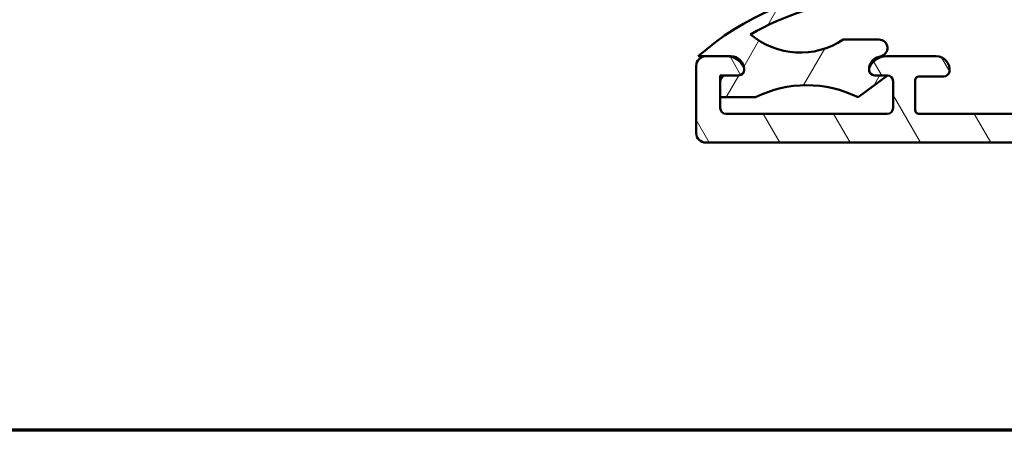
# Model space of a CAD drawing. Units: millimetres. Extents: x 13 to 821, y -287 to 287.
# Drawn here: x 263 to 314, y 10 to 31 of the extents above; entities that cross this region are included whole.
import ezdxf

# ---------------------------------------------------------------- set-up
doc = ezdxf.new("R2010")
doc.units = ezdxf.units.MM
for name, color, linetype, lineweight in [('Border (ISO)', 8, 'Continuous', 70), ('Hatch (ISO)', 8, 'Continuous', 18), ('Visible (ISO)', 7, 'Continuous', 50)]:
    doc.layers.add(name, color=color, linetype=linetype, lineweight=lineweight)

# ---------------------------------------------------------------- blocks, each defined once
blk = doc.blocks.new('Borders LEIAB A4 Border')
at = {"layer": 'Border (ISO)'}
blk.add_line((200, 9.999999999999998), (15, 9.999999999999975), dxfattribs=at)

msp = doc.modelspace()

# ---------------------------------------------------------------- hatches: boundary and pattern name
at = {"layer": 'Hatch (ISO)'}
h = msp.add_hatch(dxfattribs=at)
h.set_pattern_fill('ANSI31', color=256, scale=25.4, angle=75.00017538262, style=0)
h.set_pattern_definition([(120.00017538262, (206.8575820124292, 1.613520925758394e-07), (-2.749625797658592, -1.587508416623469), [])])
edge = h.paths.add_edge_path()
edge.add_line((361.8737983809223, 37.27718379407995), (361.8737983809223, 55.65430956769875))
edge.add_ellipse((364.3737983809223, 55.65430956769875), major_axis=(2.73247234789903e-16, 2.500000000000021), ratio=1, start_angle=63.66854614922681, end_angle=90, ccw=False)
edge.add_ellipse((357.2934781984493, 59.15845940948147), major_axis=(2.395241664003374, 4.839712529791657), ratio=1, start_angle=270.0000000000002, end_angle=290.1793405973103)
edge.add_ellipse((365.147981155123, 58.31182885038024), major_axis=(0.2679210630067311, 2.485602201479059), ratio=0.9999999999999998, start_angle=62.24231796241418, end_angle=90.00000000000011, ccw=False)
edge.add_ellipse((366.9737983809223, 57.08447745083134), major_axis=(2.622068899036286, 3.900609527843897), ratio=1, start_angle=33.90979529104902, end_angle=90.00000000000023, ccw=False)
edge.add_line((366.9737983809223, 61.78447745083135), (369.4677998615528, 61.78447745083135))
edge.add_ellipse((369.4677998615529, 61.28447745083135), major_axis=(0.4999999999999982, 5.496465676167803e-15), ratio=1, start_angle=339.9999999999987, end_angle=449.9999999999994, ccw=False)
edge.add_line((369.9376461719457, 61.11346737916851), (369.8358598567651, 60.83381177660011))
edge.add_ellipse((370.0237983809223, 60.76540774793498), major_axis=(-0.06840402866513001, -0.1879385241571702), ratio=0.9999999999999997, start_angle=270.0000000000013, end_angle=360.0000000000082)
edge.add_line((369.9553943522572, 60.5774692237778), (370.4027883092594, 60.4146311404384))
edge.add_ellipse((370.5737983809223, 60.88447745083135), major_axis=(0.4698463103929562, -0.1710100716628295), ratio=1, start_angle=270.000000000001, end_angle=380.0000000000005)
edge.add_line((371.0737983809223, 60.88447745083135), (371.0737983809223, 63.18447745083135))
edge.add_ellipse((370.5737983809223, 63.18447745083135), major_axis=(5.464944695797959e-17, 0.4999999999999951), ratio=1, start_angle=270, end_angle=360)
edge.add_line((370.5737983809223, 63.68447745083135), (370.1737983809223, 63.68447745083136))
edge.add_ellipse((370.1737983809223, 63.18447745083135), major_axis=(-0.4999999999999982, 2.136317618130149e-15), ratio=1, start_angle=270.0000000000002, end_angle=352.8192442185429)
edge.add_ellipse((369.3800729876019, 63.2844774508315), major_axis=(-0.03750000000015245, -0.2976470224958043), ratio=1, start_angle=85.44178212385577, end_angle=89.9999999999992, ccw=False)
edge.add_ellipse((369.3800729876029, 63.28447745083133), major_axis=(-0.06103600020175298, -0.2937253933172404), ratio=1, start_angle=11.738973657614793, end_angle=90.00000000000068, ccw=False)
edge.add_line((369.3800729876029, 62.98447745083135), (366.9737983809223, 62.98447745083136))
edge.add_ellipse((366.9737983809223, 57.08447745083127), major_axis=(-5.90000000000007, -2.100448550608638e-14), ratio=1, start_angle=269.9999999999998, end_angle=313.1898069613585)
edge.add_ellipse((362.5935269565514, 61.7506559995841), major_axis=(-0.3645451991212846, -0.3422087050289634), ratio=1, start_angle=342.87295047702037, end_angle=450.00000000000364, ccw=False)
edge.add_ellipse((357.2934781984492, 59.15845940948142), major_axis=(-2.372518912975351, 4.850892083686786), ratio=1, start_angle=269.9999999999999, end_angle=283.8990496355915)
edge.add_ellipse((360.6659582992009, 61.98447745083136), major_axis=(-0.6422768275794866, 0.7664727501707894), ratio=1, start_angle=270.0000000000017, end_angle=320.0381929260283)
edge.add_line((360.6659582992009, 62.98447745083133), (318.7893348781714, 62.9844774508313))
edge.add_ellipse((318.7893348781714, 63.28447745083134), major_axis=(-0.3000000000000291, 2.667814225917855e-14), ratio=1, start_angle=15.000000000011028, end_angle=90.00000000000512, ccw=False)
edge.add_line((318.4995571302846, 63.20683173730055), (318.4737983809437, 63.30296469858036))
edge.add_line((318.4737983809436, 63.30296469858036), (318.4708717662309, 63.31388697338262))
edge.add_ellipse((317.9879088530863, 63.18447745083134), major_axis=(-0.1294095225512847, 0.48296291314454), ratio=1, start_angle=269.999999999999, end_angle=344.9999999999953)
edge.add_line((317.9879088530863, 63.68447745083135), (317.5737983809223, 63.68447745083136))
edge.add_ellipse((317.5737983809223, 63.18447745083136), major_axis=(-0.4999999999999982, 5.464944695798004e-17), ratio=1, start_angle=270, end_angle=374.9999999999998)
edge.add_line((317.0908354677778, 63.0550679282801), (318.0425277121109, 59.5033041192596))
edge.add_ellipse((318.7186757905133, 59.68447745083134), major_axis=(0.1811733315717622, -0.6761480784023454), ratio=1, start_angle=269.9999999999993, end_angle=449.9999999999995)
edge.add_line((319.3948238689156, 59.86565078240311), (319.105568210361, 60.94516759650603))
edge.add_ellipse((319.5885311235054, 61.0745771190573), major_axis=(-0.1294095225512581, 0.4829629131445312), ratio=1, start_angle=344.13802207517625, end_angle=450.00000000000153, ccw=False)
edge.add_line((319.5960530161902, 61.5745205369862), (337.0848861458876, 61.31139250835977))
edge.add_ellipse((337.0472766824635, 58.81167541871523), major_axis=(2.499717089644536, -0.03760946342411339), ratio=1, start_angle=18.821503918323117, end_angle=90.00000000000023, ccw=False)
edge.add_line((339.4254631075491, 59.58253813511696), (346.0494356659394, 39.14693879515076))
edge.add_ellipse((345.5737983809224, 38.99276625187042), major_axis=(0.1541725432803398, -0.4756372850170457), ratio=1, start_angle=72.04047400649682, end_angle=89.99999999999841, ccw=False)
edge.add_line((346.0737983809223, 38.99276625187041), (346.0737983809223, 23.62906889240961))
edge.add_ellipse((344.5737983809223, 23.62906889240961), major_axis=(-4.604840439374571e-15, -1.500000000000008), ratio=1, start_angle=2.1560219749549105, end_angle=90.00000000000023, ccw=False)
edge.add_line((344.6302295843363, 22.13013076183808), (330.3497605801293, 21.59250747053041))
edge.add_ellipse((330.3309501789913, 22.09215351405425), major_axis=(-0.4996460435238447, -0.01881040113802076), ratio=1, start_angle=43.765452250584076, end_angle=89.99999999999898, ccw=False)
edge.add_line((329.9831283805414, 21.73295997774949), (325.6579041301988, 25.92125159605036))
edge.add_ellipse((324.2666169363995, 24.48447745083141), major_axis=(-1.436774145218952, 1.391287193799347), ratio=1, start_angle=270.0000000000004, end_angle=290.3506128296423)
edge.add_ellipse((325.4737983809222, 27.23087745083129), major_axis=(-0.9154666666666453, 0.4023938148409468), ratio=1, start_angle=23.727912944821128, end_angle=90.00000000000102, ccw=False)
edge.add_line((324.4737983809222, 27.23087745083127), (324.4737983809223, 28.48447745083131))
edge.add_ellipse((323.4737983809223, 28.48447745083132), major_axis=(4.550190992416587e-15, 0.9999999999999964), ratio=1, start_angle=269.9999999999993, end_angle=360)
edge.add_line((323.4737983809223, 29.48447745083131), (321.9737983809223, 29.48447745083131))
edge.add_ellipse((321.9737983809223, 28.7844774508313), major_axis=(-0.7000000000000084, -8.80527497126008e-15), ratio=1, start_angle=269.9999999999993, end_angle=367.1807557814575)
edge.add_ellipse((321.5769356842626, 28.73447745083131), major_axis=(0.03750000000001583, -0.2976470224947736), ratio=1, start_angle=269.9999999999989, end_angle=352.8192442185372)
edge.add_line((321.5769356842626, 28.4344774508313), (322.8737983809224, 28.43447745083131))
edge.add_ellipse((322.8737983809223, 28.23447745083131), major_axis=(0.1999999999999991, 8.85992441821806e-15), ratio=1, start_angle=0, end_angle=89.99999999999739, ccw=False)
edge.add_line((323.0737983809223, 28.2344774508313), (323.0737983809223, 26.68447745083131))
edge.add_ellipse((322.8737983809223, 26.6844774508313), major_axis=(-1.132082803408349e-15, -0.2000000000000046), ratio=1, start_angle=2.2168933355715126e-12, end_angle=90.00000000000028, ccw=False)
edge.add_line((322.8737983809223, 26.4844774508313), (309.6737983809223, 26.4844774508313))
edge.add_ellipse((309.6737983809223, 26.6844774508313), major_axis=(-0.2000000000000013, 8.903643975784445e-15), ratio=1, start_angle=5.115907697472721e-12, end_angle=90.00000000000261, ccw=False)
edge.add_line((309.4737983809223, 26.68447745083129), (309.4737983809223, 28.2344774508313))
edge.add_ellipse((309.6737983809223, 28.2344774508313), major_axis=(2.185977878319256e-17, 0.2000000000000046), ratio=1, start_angle=2.5011104298755527e-12, end_angle=90, ccw=False)
edge.add_line((309.6737983809223, 28.4344774508313), (310.970661077582, 28.4344774508313))
edge.add_ellipse((310.970661077582, 28.73447745083129), major_axis=(0.2999999999999903, -3.27896681747871e-17), ratio=1, start_angle=269.9999999999865, end_angle=352.8192442185429)
edge.add_ellipse((310.5737983809223, 28.7844774508313), major_axis=(0.08750000000001378, 0.6945097191544484), ratio=1, start_angle=270.0000000000003, end_angle=367.180755781459)
edge.add_line((310.5737983809223, 29.4844774508313), (308.006253912956, 29.4844774508313))
edge.add_ellipse((308.006253912956, 28.48447745083129), major_axis=(-1.000000000000015, 1.092988939159622e-16), ratio=1, start_angle=270, end_angle=334.6230664748482)
edge.add_ellipse((307.3737983809222, 28.7844774508313), major_axis=(-0.1285714285714057, -0.2710523708715494), ratio=1, start_angle=269.9999999999981, end_angle=295.3769335264905)
edge.add_ellipse((307.3737983809223, 28.78447745083128), major_axis=(6.99215181942107e-12, -0.3000000000000025), ratio=1, start_angle=270.0000000000013, end_angle=359.9999999986625)
edge.add_line((307.3737983809223, 28.48447745083129), (308.0237983809224, 28.4844774508313))
edge.add_ellipse((308.0237983809224, 28.18447745083198), major_axis=(0.2999999999993141, 8.84899452882654e-15), ratio=1, start_angle=88.13068803919577, end_angle=89.9999999999983, ccw=False)
edge.add_ellipse((308.0237983809222, 28.18447745083128), major_axis=(0.2998403492215884, -0.009785958240540215), ratio=1, start_angle=1.8693119608083748, end_angle=89.99999999999, ccw=False)
edge.add_line((308.3237983809223, 28.18447745083132), (308.3237983809223, 26.78447745083129))
edge.add_ellipse((308.0237983809222, 26.78447745083129), major_axis=(2.187656381075526e-15, -0.3000000000000025), ratio=1, start_angle=0, end_angle=89.9999999999996, ccw=False)
edge.add_line((308.0237983809222, 26.48447745083129), (299.6237983809223, 26.48447745083129))
edge.add_ellipse((299.6237983809223, 26.78447745083128), major_axis=(-0.2999999999999992, 3.278966817478806e-17), ratio=1, start_angle=0, end_angle=90, ccw=False)
edge.add_line((299.3237983809223, 26.78447745083129), (299.3237983809223, 27.34447745082422))
edge.add_line((299.3237983809223, 27.34447745082422), (299.3237983809223, 28.18447745083129))
edge.add_ellipse((299.6237983809223, 28.18447745083129), major_axis=(-2.187656381075526e-15, 0.3000000000000025), ratio=1, start_angle=0, end_angle=89.9999999999996, ccw=False)
edge.add_line((299.6237983809223, 28.48447745083129), (300.2737983809223, 28.48447745083129))
edge.add_ellipse((300.2737983809223, 28.7844774508313), major_axis=(0.2999999999999992, -8.91457386517604e-15), ratio=1, start_angle=270.0000000000017, end_angle=359.999999998665)
edge.add_ellipse((300.2737983809221, 28.78447745083124), major_axis=(6.95335959289553e-12, 0.3000000000002156), ratio=1, start_angle=270.0000000000015, end_angle=295.3769335264712)
edge.add_ellipse((299.6413428488886, 28.48447745083129), major_axis=(-0.4285714285714234, 0.9035079029052446), ratio=1, start_angle=270.0000000000007, end_angle=334.6230664748491)
edge.add_line((299.6413428488886, 29.48447745083128), (298.5737983809223, 29.48447745083129))
edge.add_ellipse((298.5737983809223, 28.98447745083129), major_axis=(-0.5000000000000016, 5.464944695798041e-17), ratio=1, start_angle=269.9999999999919, end_angle=360)
edge.add_line((298.0737983809223, 28.98447745083129), (298.0737983809223, 25.48447745083135))
edge.add_ellipse((298.5737983809223, 25.48447745083135), major_axis=(-5.464944695797993e-17, -0.4999999999999982), ratio=1, start_angle=270, end_angle=360)
edge.add_line((298.5737983809223, 24.98447745083135), (324.2666169363994, 24.98447745083135))
edge.add_ellipse((324.2666169363994, 24.48447745083131), major_axis=(0.5000000000000432, -1.781821784096049e-14), ratio=1, start_angle=45.00000000000688, end_angle=90.00000000000199, ccw=False)
edge.add_line((324.6201703269927, 24.83803084142464), (329.3272771081793, 20.13092406023807))
edge.add_ellipse((329.6808304987726, 20.48447745083136), major_axis=(0.3535533905932938, -0.3535533905932821), ratio=1, start_angle=269.9999999999987, end_angle=314.999999999997)
edge.add_line((329.6808304987725, 19.98447745083134), (359.0737983809223, 19.98447745083135))
edge.add_ellipse((359.0737983809223, 20.48447745083135), major_axis=(0.4999999999999991, -2.275095496208293e-15), ratio=1, start_angle=270.0000000000002, end_angle=435.6447698330824)
edge.add_line((359.1977648703474, 20.96886604431762), (357.6347986341246, 21.36886604431763))
edge.add_ellipse((357.5108321446994, 20.88447745083132), major_axis=(-0.4843885934863126, 0.1239664894251092), ratio=1, start_angle=269.9999999999976, end_angle=284.3552301669156)
edge.add_line((357.5108321446995, 21.38447745083135), (348.5737983809224, 21.38447745083135))
edge.add_ellipse((348.5737983809223, 21.88447745083133), major_axis=(-0.4999999999999893, -8.827134750043274e-15), ratio=1, start_angle=0, end_angle=90.00000000000722, ccw=False)
edge.add_line((348.0737983809223, 21.88447745083135), (348.0737983809223, 24.38447745083134))
edge.add_ellipse((348.5737983809223, 24.38447745083134), major_axis=(-2.165796602292333e-15, 0.4999999999999982), ratio=1, start_angle=0, end_angle=89.99999999999977, ccw=False)
edge.add_line((348.5737983809223, 24.88447745083134), (354.8737983809224, 24.88447745083134))
edge.add_ellipse((354.8737983809223, 25.58447745083135), major_axis=(0.7000000000000001, -7.650922574117233e-17), ratio=1, start_angle=270.0000000000058, end_angle=450)
edge.add_line((354.8737983809223, 26.28447745083135), (348.5737983809222, 26.28447745083135))
edge.add_ellipse((348.5737983809223, 26.78447745083135), major_axis=(-0.4999999999999982, 5.464944695798004e-17), ratio=1, start_angle=0, end_angle=90, ccw=False)
edge.add_line((348.0737983809223, 26.78447745083135), (348.0737983809223, 28.78447745083135))
edge.add_ellipse((349.0737983809223, 28.78447745083134), major_axis=(7.880860066292057e-15, 1.00000000000001), ratio=1, start_angle=9.094947017729282e-13, end_angle=89.99999999999989, ccw=False)
edge.add_line((349.0737983809223, 29.78447745083135), (363.7273882194086, 29.78447745083136))
edge.add_line((363.7273882194086, 29.78447745083135), (364.0737983809223, 29.98447745083135))
edge.add_line((364.0737983809223, 29.98447745083135), (364.4202085424361, 29.78447745083136))
edge.add_line((364.4202085424361, 29.78447745083136), (369.5737983809223, 29.78447745083135))
edge.add_ellipse((369.5737983809223, 30.28447745083135), major_axis=(0.5000000000000027, 5.004620653545978e-16), ratio=1, start_angle=269.9999999999999, end_angle=437.8208770893461)
edge.add_line((369.6792826996958, 30.77322386615619), (367.8259402464952, 31.17322386615619))
edge.add_ellipse((367.7204559277217, 30.68447745083142), major_axis=(-0.4887464153245435, 0.1054843187734795), ratio=1, start_angle=270.0000000000072, end_angle=282.179122910657)
edge.add_line((367.7204559277217, 31.18447745083111), (355.5737983809223, 31.18447745083135))
edge.add_ellipse((355.5737983809223, 31.68447745083136), major_axis=(-0.5000000000000093, 8.936433643959234e-15), ratio=1, start_angle=3.0127011996228248e-12, end_angle=90.00000000000102, ccw=False)
edge.add_line((355.0737983809223, 31.68447745083134), (355.0737983809223, 34.22915999208171))
edge.add_ellipse((355.5737983809223, 34.22915999208171), major_axis=(5.464944695798018e-17, 0.5000000000000004), ratio=1, start_angle=5.355825042855315, end_angle=90, ccw=False)
edge.add_line((355.5271280265757, 34.72697710511136), (370.6204687352688, 36.14197779655136))
edge.add_ellipse((370.5737983809223, 36.639794909581), major_axis=(0.4978171130296394, 0.04667035434652954), ratio=1, start_angle=270.0000000000051, end_angle=354.6441749571416)
edge.add_line((371.0737983809223, 36.63979490958097), (371.0737983809223, 38.53447745083136))
edge.add_ellipse((370.4237983809223, 38.53447745083137), major_axis=(7.104428104537448e-17, 0.6500000000000029), ratio=1, start_angle=269.9999999999992, end_angle=450)
edge.add_line((369.7737983809222, 38.53447745083137), (369.7737983809222, 37.92405879407995))
edge.add_ellipse((369.2737983809222, 37.92405879407994), major_axis=(2.165796602292334e-15, -0.4999999999999968), ratio=1, start_angle=5.355825042854008, end_angle=90.0000000000008, ccw=False)
edge.add_line((369.3204687352688, 37.4262416810503), (362.4204687352689, 36.77936668105031))
edge.add_ellipse((362.3737983809223, 37.27718379407995), major_axis=(-0.4978171130296462, -0.0466703543465285), ratio=1, start_angle=354.6441749571449, end_angle=450.00000000000523, ccw=False)
edge = h.paths.add_edge_path(flags=0)
edge.add_line((343.196530118609, 52.48879724268394), (340.6723519288605, 60.27613236427065))
edge.add_ellipse((341.6236264988949, 60.58447745083135), major_axis=(-0.3083450865606973, 0.9512745700342594), ratio=1, start_angle=342.04047400650035, end_angle=449.99999999999943, ccw=False)
edge.add_line((341.6236264988949, 61.58447745083135), (344.7643973041638, 61.58447745083135))
edge.add_ellipse((344.7643973041638, 61.08447745083136), major_axis=(0.4999999999999893, 1.770891894704452e-14), ratio=1, start_angle=29.99999999999511, end_angle=89.99999999998983, ccw=False)
edge.add_line((345.197410006056, 61.33447745083134), (346.64078567903, 58.83447745083134))
edge.add_ellipse((347.0737983809223, 59.08447745083135), major_axis=(0.2499999999999991, -0.4330127018922214), ratio=1, start_angle=270.000000000003, end_angle=419.9999999999982)
edge.add_line((347.5737983809223, 59.08447745083133), (347.5737983809223, 60.21845204704691))
edge.add_ellipse((347.0737983809224, 60.21845204704692), major_axis=(1.781821784096048e-14, 0.4999999999999583), ratio=1, start_angle=270.0000000000005, end_angle=330.0000000000051)
edge.add_ellipse((347.5737983809223, 61.08447745083133), major_axis=(-0.4330127018922172, 0.2500000000000081), ratio=1, start_angle=300.00000000000244, end_angle=449.99999999999886, ccw=False)
edge.add_line((347.5737983809223, 61.58447745083134), (360.3732255386681, 61.58447745083135))
edge.add_ellipse((360.3732255386681, 61.38447745083134), major_axis=(0.1999999999999513, -2.185977878318678e-17), ratio=1, start_angle=35.85911794768049, end_angle=90, ccw=False)
edge.add_ellipse((357.2934781984493, 59.15845940948147), major_axis=(2.343176885631442, -3.241839305493505), ratio=1, start_angle=25.05539848346882, end_angle=90, ccw=False)
edge.add_ellipse((362.9737983809223, 55.99871849849048), major_axis=(-1.215284965765787, -2.184738531720401), ratio=1, start_angle=270.0000000000005, end_angle=299.0854835688477)
edge.add_line((360.4737983809223, 55.99871849849047), (360.4737983809223, 37.05218379407994))
edge.add_ellipse((359.9737983809223, 37.05218379407994), major_axis=(-5.464944695798018e-17, -0.5000000000000004), ratio=1, start_angle=5.355825042855315, end_angle=90, ccw=False)
edge.add_line((360.0204687352688, 36.5543666810503), (355.5550531502107, 36.1357339699511))
edge.add_ellipse((355.5083827958641, 36.63355108298073), major_axis=(-0.4978171130296372, -0.04667035434653403), ratio=1, start_angle=13.262287529538924, end_angle=90.00000000000358, ccw=False)
edge.add_ellipse((354.3237983809223, 36.23447745083133), major_axis=(-0.2394441792896429, 0.7107506489650972), ratio=1, start_angle=270.0000000000022, end_angle=431.3818874275985)
edge.add_line((353.5737983809223, 36.23447745083136), (353.5737983809223, 32.28447745083134))
edge.add_ellipse((352.5737983809223, 32.28447745083135), major_axis=(-1.092988939159601e-16, -0.9999999999999987), ratio=1, start_angle=0, end_angle=90, ccw=False)
edge.add_line((352.5737983809223, 31.28447745083135), (348.5737983809223, 31.28447745083135))
edge.add_ellipse((348.5737983809223, 32.28447745083135), major_axis=(-1.000000000000008, 4.550190992416588e-15), ratio=1, start_angle=7.958078640513122e-13, end_angle=89.99999999999977, ccw=False)
edge.add_line((347.5737983809223, 32.28447745083135), (347.5737983809223, 38.90548788673875))
edge.add_ellipse((347.0737983809224, 38.90548788673875), major_axis=(8.936433643959232e-15, 0.4999999999999938), ratio=1, start_angle=270, end_angle=287.9595259935008)
edge.add_line((347.5494356659395, 39.05966043001911), (343.3815371705454, 51.91803250066337))
edge.add_line((343.3815371705454, 51.91803250066338), (343.5744160155874, 52.29591839764187))
edge.add_line((343.5744160155875, 52.29591839764187), (343.196530118609, 52.48879724268394))
h = msp.add_hatch(dxfattribs=at)
h.set_pattern_fill('ANSI31', color=256, scale=25.4, angle=14.999977780745, style=0)
h.set_pattern_definition([(59.99997778074501, (206.8575820124292, 1.613520925758394e-07), (-2.749630041384224, 1.587501066304332), [])])
edge = h.paths.add_edge_path()
edge.add_ellipse((303.8287983809216, 21.97458693776424), major_axis=(5.369890513059981, 2.676616498071467), ratio=1, start_angle=37.01217204169263, end_angle=89.99999999999997)
edge.add_line((301.1521818828502, 27.34447745082421), (299.3237983809212, 27.34447745082424))
edge.add_line((299.3237983809212, 27.34447745082424), (299.3237983809216, 28.18447745083126))
edge.add_line((299.3237983809216, 28.18447745083125), (299.3237983809212, 28.48447745082424))
edge.add_line((299.3237983809212, 28.48447745082424), (299.6237983809223, 28.48447745078711))
edge.add_line((299.6237983809223, 28.48447745078711), (300.2737983809215, 28.48447745082429))
edge.add_ellipse((300.2737983809216, 28.78447745082423), major_axis=(4.962895251713948e-14, -0.2999999999999403), ratio=1, start_angle=0, end_angle=90.00000000000071)
edge.add_ellipse((299.8737983809216, 28.78447745082425), major_axis=(0.7000000000000252, -6.956009661304931e-14), ratio=1, start_angle=8.601507077980588e-12, end_angle=89.9999999999999)
edge.add_line((299.8737983809216, 29.48447745082428), (299.6413428488886, 29.48447745083525))
edge.add_line((299.6413428488886, 29.48447745083525), (298.5737983809223, 29.48447745083523))
edge.add_line((298.5737983809223, 29.48447745083523), (298.1692152675813, 29.48447745082415))
edge.add_ellipse((308.0337983809218, 18.18447745082401), major_axis=(-6.538348415291211, 13.50000000000985), ratio=0.9999999999999999, start_angle=0, end_angle=15.278114790153381, ccw=False)
edge.add_ellipse((308.0337983809201, 18.18447745082798), major_axis=(-14.04560828943271, -5.265062941665124), ratio=1, start_angle=269.9999999999998, end_angle=275.2931842289147, ccw=False)
edge.add_ellipse((308.0337983809216, 18.18447745082449), major_axis=(-14.92842535787294, -1.463597053292991), ratio=1, start_angle=270.0000000000018, end_angle=284.9493105877729, ccw=False)
edge.add_ellipse((306.6024004628008, 32.78447745082418), major_axis=(0.3284253578731809, 0.03219913517263321), ratio=1, start_angle=269.99999999999693, end_angle=449.9999999999999, ccw=False)
edge.add_ellipse((308.0337983809218, 18.18447745082369), major_axis=(12.44028855558403, 7.132658736671782), ratio=1, start_angle=65.7715677336361, end_angle=90.00000000000021)
edge.add_ellipse((303.492234041077, 33.67209759760867), major_axis=(-3.317620146784328, -2.234590915950968), ratio=1, start_angle=15.66371895009213, end_angle=89.99999999999977)
edge.add_line((305.726824957028, 30.35447745082423), (307.5914765170337, 30.35447745082428))
edge.add_ellipse((307.5914765170337, 29.91215558693624), major_axis=(0.4366516222784592, 0.07059739396730529), ratio=1, start_angle=269.9999999999992, end_angle=440.8159498195401, ccw=False)
edge.add_ellipse((307.7737983809218, 28.78447745082416), major_axis=(1.10117931481387e-13, 0.7000000000000739), ratio=1, start_angle=9.18405018050103, end_angle=90.0000000000003)
edge.add_ellipse((307.3737983809216, 28.78447745082433), major_axis=(-0.3000000000000793, 7.041391202045527e-14), ratio=1, start_angle=2.702199257371404e-11, end_angle=89.99999999999991)
edge.add_line((307.3737983809216, 28.48447745082426), (308.0237983809222, 28.48447745083001))
edge.add_line((308.0237983809222, 28.48447745083001), (308.0337983809216, 28.48447745082425))
edge.add_line((308.0337983809216, 28.48447745082425), (308.0335843391629, 28.48431780005279))
edge.add_line((308.0335843391629, 28.48431780005279), (306.5054148789931, 27.34447745082425))

# ---------------------------------------------------------------- linework, layer by layer
at = {"layer": 'Visible (ISO)'}
for p, q in [((307.5914765170337, 30.35447745082424), (305.726824957028, 30.35447745082423)), ((298.1692152675811, 29.4844774508243), (299.8737983809216, 29.48447745082428)), ((299.6413428488887, 29.48447745083129), (298.5737983809223, 29.48447745083129)), ((310.5737983809224, 29.48447745083131), (308.006253912956, 29.48447745083131)), ((298.0737983809224, 28.98447745083129), (298.0737983809224, 25.48447745083135)), ((300.2737983809215, 28.48447745082428), (299.3237983809212, 28.48447745082424)), ((299.3237983809212, 28.48447745082423), (299.3237983809212, 27.34447745082424)), ((299.6237983809224, 28.48447745083129), (300.2737983809224, 28.48447745083129)), ((306.505414878993, 27.34447745082426), (308.0337983809216, 28.48447745082425)), ((308.0337983809216, 28.48447745082425), (307.3737983809216, 28.48447745082427)), ((307.3737983809224, 28.4844774508313), (308.0237983809224, 28.4844774508313)), ((309.4737983809224, 26.6844774508313), (309.4737983809224, 28.23447745083131)), ((309.6737983809223, 28.4344774508313), (310.9706610775821, 28.43447745083131)), ((299.3237983809224, 26.78447745083129), (299.3237983809224, 28.18447745083129)), ((308.3237983809224, 28.1844774508313), (308.3237983809224, 26.7844774508313)), ((299.3237983809212, 27.34447745082424), (301.1521818828502, 27.34447745082425)), ((308.0237983809224, 26.48447745083131), (299.6237983809224, 26.4844774508313)), ((322.8737983809224, 26.48447745083131), (309.6737983809223, 26.48447745083131)), ((298.5737983809223, 24.98447745083135), (324.2666169363995, 24.98447745083135))]:
    msp.add_line(p, q, dxfattribs=at)
for centre, radius, start, end in [((308.0337983809218, 18.18447745082393), 15.00000000000028, 95.5994379463967, 131.1200475532362), ((308.0337983809218, 18.18447745082369), 14.34000000000053, 95.5994379463967, 119.8278702127607), ((303.492234041077, 33.67209759760867), 3.99999999999998, 229.626049638323, 303.9623306882316), ((307.5914765170337, 29.91215558693624), 0.4423218638880347, 279.1840501804594, 90), ((298.5737983809223, 28.98447745083129), 0.5000000000000016, 90, 180), ((299.6413428488887, 28.4844774508313), 0.9999999999999899, 25.37693352515208, 90), ((299.8737983809216, 28.78447745082425), 0.7000000000000252, 0, 89.99999999999349), ((307.7737983809218, 28.78447745082415), 0.7000000000000739, 99.18405018049235, 180), ((308.006253912956, 28.48447745083129), 1.000000000000015, 90, 154.6230664748482), ((310.5737983809223, 28.78447745083131), 0.6999999999999946, 352.8192442185403, 90), ((300.2737983809224, 28.78447745083129), 0.2999999999999969, 270, 25.37693352515208), ((300.2737983809214, 28.78447745082435), 0.3000000000000824, 270.000000000013, 0), ((307.3737983809223, 28.78447745083129), 0.2999999999999975, 154.6230664748492, 270), ((307.3737983809216, 28.78447745082433), 0.3000000000000793, 180, 269.999999999987), ((299.6237983809224, 28.1844774508313), 0.3000000000000025, 90, 180), ((308.0237983809224, 28.1844774508313), 0.2999999999999992, 0, 90), ((309.6737983809223, 28.2344774508313), 0.2000000000000046, 90.00000000000487, 180), ((310.970661077582, 28.73447745083129), 0.2999999999999903, 270, 352.8192442185422), ((303.8287983809216, 21.97458693776408), 6.000000000000129, 63.50608602084795, 116.4939139791537), ((299.6237983809224, 26.78447745083129), 0.2999999999999992, 180, 270), ((308.0237983809224, 26.78447745083129), 0.3000000000000025, 270, 0), ((309.6737983809223, 26.6844774508313), 0.2000000000000013, 180, 269.9999999999951), ((298.5737983809223, 25.48447745083135), 0.4999999999999982, 180, 270)]:
    msp.add_arc(centre, radius, start, end, dxfattribs=at)

# ---------------------------------------------------------------- block references
msp.add_blockref('Borders LEIAB A4 Border', (206.8575820124292, 1.613520925758394e-07))

doc.saveas('drawing.dxf')
